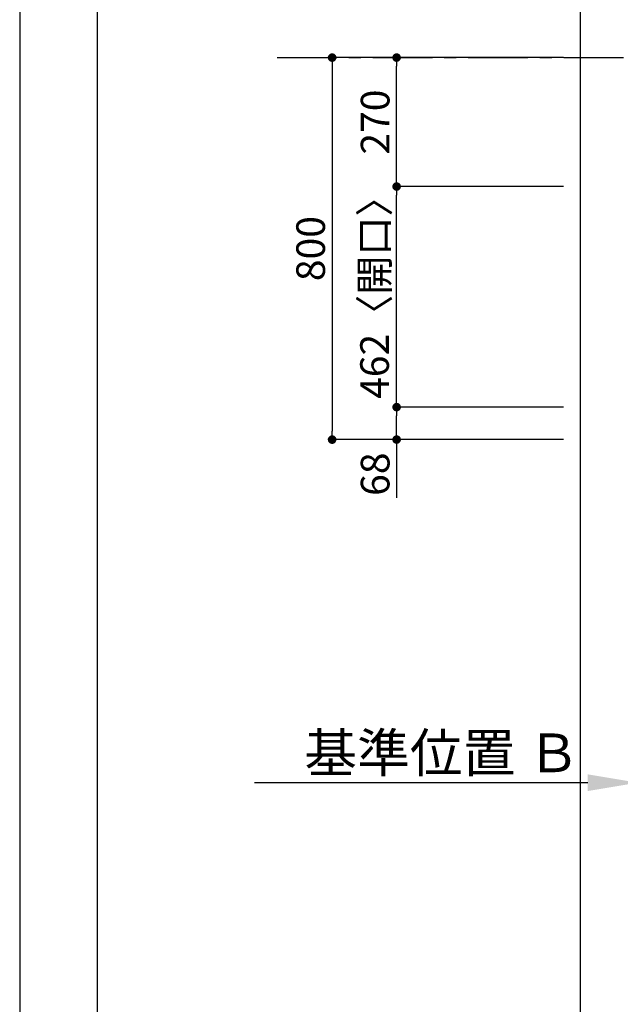
# Model space of a CAD drawing. Extents: x 0 to 26473, y -25 to 8845.
# Drawn here: x 0 to 1257, y 5436 to 7498 of the extents above; entities that cross this region are included whole.
import ezdxf

# ---------------------------------------------------------------- set-up
doc = ezdxf.new("R2010")
doc.units = 0
doc.header["$LTSCALE"] = 50
doc.header["$MEASUREMENT"] = 0
doc.linetypes.add('CENTER', pattern=[2, 1.25, -0.25, 0.25, -0.25])
doc.layers.get('0').update_dxf_attribs({"linetype": 'CONTINUOUS'})
doc.layers.get('DEFPOINTS').update_dxf_attribs({"color": 146, "linetype": 'CONTINUOUS'})
for name, color, linetype in [('111-壁仕上', 3, 'CONTINUOUS'), ('166-寸法B', 11, 'CONTINUOUS'), ('190-図面外枠', 5, 'CONTINUOUS')]:
    doc.layers.add(name, color=color, linetype=linetype)
doc.styles.add('KH001', font='txt')
doc.dimstyles.new('KH1xx030', dxfattribs={"dimscale": 30, "dimtxt": 2, "dimasz": 0.6, "dimexe": 0.3, "dimexo": 1.2, "dimgap": 0.5, "dimtad": 3, "dimdec": 1, "dimdsep": 46, "dimlunit": 6, "dimtxsty": 'KH001', "dimblk": 'DOT', "dimcen": 1, "dimdle": 1, "dimclrd": 256, "dimclre": 256, "dimclrt": 256, "dimadec": 0, "dimazin": 0, "dimtfac": 1, "dimtdec": 1, "dimtix": 1, "dimtmove": 2, "dimatfit": 3, "dimldrblk": 'CLOSEDBLANK', "dimfxl": 1, "dimtolj": 1, "dimtzin": 0, "dimlwd": -1, "dimlwe": -1, "dimarcsym": 0})

# ---------------------------------------------------------------- blocks, each defined once
blk = doc.blocks.new('A$C5D946DDC')
at = {"layer": '190-図面外枠'}
blk.add_line((271, 350.7), (271, 14349.3), dxfattribs=at)
at = {"layer": 'DEFPOINTS'}
blk.add_lwpolyline([(0, 0), (20790, 0), (20790, 14700), (0, 14700)], close=True, dxfattribs=at)
blk = doc.blocks.new('*D100')
at = {"layer": '166-寸法B', "transparency": 16777216}
for p, q in [((1294.2, 5929.7), (1294.2, 5902.7)), ((1189.2, 5899.7), (491.5, 5899.7))]:
    blk.add_line(p, q, dxfattribs=at)
blk.add_solid([(1189.2, 5882.2), (1189.2, 5917.2), (1294.2, 5899.7)], dxfattribs=at)
at = {"layer": 'DEFPOINTS', "color": 0, "transparency": 16777216}
for p in [(500.5, 5899.7), (1294.2, 5899.7), (500.5, 5812)]:
    blk.add_point(p, dxfattribs=at)
at = {"layer": '166-寸法B', "transparency": 16777216, "insert": (884.5, 5962.1), "char_height": 81, "attachment_point": 5, "style": 'KH001'}
blk.add_mtext('\\A1;基準位置 Ｂ', dxfattribs=at)
blk = doc.blocks.new('_ClosedBlank')
at = {"color": 0, "linetype": 'ByBlock', "lineweight": -2}
for p, q in [((-1, 0.167), (0, 0)), ((-1, 0.167), (-1, -0.167)), ((0, 0), (-1, -0.167))]:
    blk.add_line(p, q, dxfattribs=at)
blk = doc.blocks.new('_None')
blk = doc.blocks.new('_Dot')
at = {"color": 0, "linetype": 'ByBlock', "lineweight": -2}
blk.add_line((-0.5, 0), (-1, 0), dxfattribs=at)
at = {"color": 0, "linetype": 'ByBlock', "const_width": 0.5}
blk.add_lwpolyline([(-0.25, 0, 1), (0.25, 0, 1)], format="xyb", close=True, dxfattribs=at)
blk = doc.blocks.new('*D104')
at = {"layer": '166-寸法B', "transparency": 16777216}
for p, q in [((1138.3, 6686.2), (780.2, 6686.2)), ((789.2, 6636.2), (789.2, 6668.2)), ((1138.3, 6618.2), (780.2, 6618.2)), ((789.2, 6618.2), (789.2, 6496))]:
    blk.add_line(p, q, dxfattribs=at)
at = {"layer": 'DEFPOINTS', "color": 0, "transparency": 16777216}
for p in [(789.2, 6686.2), (1174.3, 6686.2), (1174.3, 6618.2)]:
    blk.add_point(p, dxfattribs=at)
at = {"layer": '166-寸法B', "transparency": 16777216, "xscale": 18, "yscale": 18, "zscale": 18}
for p, rotation in [((789.2, 6686.2), 90), ((789.2, 6618.2), 270)]:
    blk.add_blockref('_Dot', p, dxfattribs=dict(at, rotation=rotation))
at = {"layer": '166-寸法B', "transparency": 16777216, "insert": (744.2, 6545.8), "char_height": 60, "attachment_point": 5, "rotation": 90, "style": 'KH001'}
blk.add_mtext('\\A1;68', dxfattribs=at)
blk = doc.blocks.new('*D105')
at = {"layer": '166-寸法B', "transparency": 16777216}
for p, q in [((1138.3, 7148.2), (780.2, 7148.2)), ((789.2, 6704.2), (789.2, 7130.2)), ((1138.3, 6686.2), (780.2, 6686.2))]:
    blk.add_line(p, q, dxfattribs=at)
at = {"layer": 'DEFPOINTS', "color": 0, "transparency": 16777216}
for p in [(789.2, 7148.2), (1174.3, 7148.2), (1174.3, 6686.2)]:
    blk.add_point(p, dxfattribs=at)
at = {"layer": '166-寸法B', "transparency": 16777216, "xscale": 18, "yscale": 18, "zscale": 18}
for p, rotation in [((789.2, 7148.2), 90), ((789.2, 6686.2), 270)]:
    blk.add_blockref('_Dot', p, dxfattribs=dict(at, rotation=rotation))
at = {"layer": '166-寸法B', "transparency": 16777216, "insert": (743, 6935.3), "char_height": 60, "attachment_point": 5, "rotation": 90, "style": 'KH001'}
blk.add_mtext('\\A1;462〈開口〉', dxfattribs=at)
blk = doc.blocks.new('*D106')
at = {"layer": '166-寸法B', "transparency": 16777216}
for p, q in [((1138.3, 7418.2), (780.2, 7418.2)), ((789.2, 7166.2), (789.2, 7400.2)), ((1138.3, 7148.2), (780.2, 7148.2))]:
    blk.add_line(p, q, dxfattribs=at)
at = {"layer": 'DEFPOINTS', "color": 0, "transparency": 16777216}
for p in [(789.2, 7418.2), (1174.3, 7418.2), (1174.3, 7148.2)]:
    blk.add_point(p, dxfattribs=at)
at = {"layer": '166-寸法B', "transparency": 16777216, "xscale": 18, "yscale": 18, "zscale": 18}
for p, rotation in [((789.2, 7418.2), 90), ((789.2, 7148.2), 270)]:
    blk.add_blockref('_Dot', p, dxfattribs=dict(at, rotation=rotation))
at = {"layer": '166-寸法B', "transparency": 16777216, "insert": (744.2, 7283.2), "char_height": 60, "attachment_point": 5, "rotation": 90, "style": 'KH001'}
blk.add_mtext('\\A1;270', dxfattribs=at)
blk = doc.blocks.new('*D107')
at = {"layer": '166-寸法B', "transparency": 16777216}
for p, q in [((1138.3, 7418.2), (645.2, 7418.2)), ((654.2, 7400.2), (654.2, 6636.2)), ((1138.3, 6618.2), (645.2, 6618.2))]:
    blk.add_line(p, q, dxfattribs=at)
at = {"layer": 'DEFPOINTS', "color": 0, "transparency": 16777216}
for p in [(1174.3, 7418.2), (654.2, 6618.2), (1174.3, 6618.2)]:
    blk.add_point(p, dxfattribs=at)
at = {"layer": '166-寸法B', "transparency": 16777216, "xscale": 18, "yscale": 18, "zscale": 18}
for p, rotation in [((654.2, 7418.2), 90), ((654.2, 6618.2), 270)]:
    blk.add_blockref('_Dot', p, dxfattribs=dict(at, rotation=rotation))
at = {"layer": '166-寸法B', "transparency": 16777216, "insert": (609.2, 7018.2), "char_height": 60, "attachment_point": 5, "rotation": 90, "style": 'KH001'}
blk.add_mtext('\\A1;800', dxfattribs=at)

msp = doc.modelspace()

# ---------------------------------------------------------------- linework, layer by layer
at = {"layer": '111-壁仕上', "color": 253, "linetype": 'CENTER', "ltscale": 2}
msp.add_line((539.04, 7418.16), (4417.96, 7418.16), dxfattribs=at)
at = {"layer": 'DEFPOINTS'}
msp.add_line((1174.34, 777.33), (1174.34, 8133.56), dxfattribs=at)

# ---------------------------------------------------------------- block references
at = {"layer": '190-図面外枠', "xscale": 0.599999999976717, "yscale": 0.599999999976717, "zscale": 0.599999999976717}
msp.add_blockref('A$C5D946DDC', (0, 0), dxfattribs=at)

# ---------------------------------------------------------------- dimensions: what is measured, and where the dimension line sits
at = {"layer": '166-寸法B'}
for base, p1, p2, picture, middle in [((654.19, 6618.16), (1174.34, 7418.16), (1174.34, 6618.16), '*D107', (609.19, 7018.16)), ((789.19, 7418.16), (1174.34, 7148.16), (1174.34, 7418.16), '*D106', (744.19, 7283.16))]:
    dim = msp.add_linear_dim(base=base, p1=p1, p2=p2, angle=90, dimstyle='KH1xx030', dxfattribs=at)
    dim.commit()
    dim.dimension.update_dxf_attribs({"geometry": picture, "text_midpoint": middle})
dim = msp.add_linear_dim(base=(789.19, 7148.16), p1=(1174.34, 6686.16), p2=(1174.34, 7148.16), angle=90, text='<>〈開口〉', dimstyle='KH1xx030', dxfattribs=at)
dim.commit()
dim.dimension.update_dxf_attribs({"geometry": '*D105', "text_midpoint": (742.99, 6935.31), "dimtype": 128})
dim = msp.add_linear_dim(base=(789.19, 6686.16), p1=(1174.34, 6618.16), p2=(1174.34, 6686.16), angle=90, dimstyle='KH1xx030', override={"dimtmove": 1}, dxfattribs=at)
dim.commit()
dim.dimension.update_dxf_attribs({"geometry": '*D104', "text_midpoint": (820.65, 6545.85), "dimtype": 128})
dim = msp.add_linear_dim(base=(500.52, 5899.65), p1=(1294.15, 5899.65), p2=(500.52, 5812.04), text='基準位置 Ｂ', dimstyle='KH1xx030', override={"dimtxt": 2.7, "dimasz": 3.5, "dimexe": 0.1, "dimexo": 1, "dimblk2": 'None', "dimsah": 1, "dimdle": 0.3, "dimse2": 1}, dxfattribs=at)
dim.commit()
dim.dimension.update_dxf_attribs({"geometry": '*D100', "text_midpoint": (884.52, 5962.14), "dimtype": 128})

doc.saveas('drawing.dxf')
